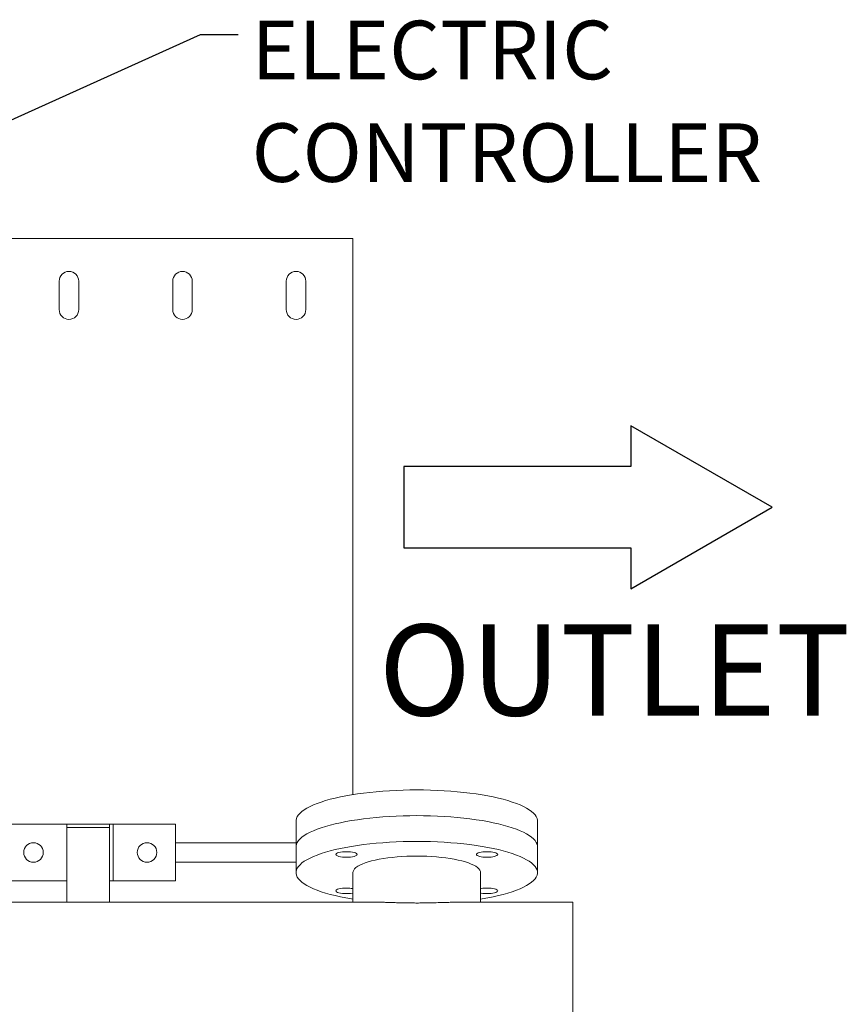
# Model space of a CAD drawing. Units: inches. Extents: x 4 to 237, y 3 to 183.
# Drawn here: x 85 to 114, y 51 to 86 of the extents above; entities that cross this region are included whole.
import ezdxf

# ---------------------------------------------------------------- set-up
doc = ezdxf.new("R2010")
doc.units = ezdxf.units.IN
doc.header["$LTSCALE"] = 22
doc.header["$MEASUREMENT"] = 0
doc.layers.add('SLD-0', color=7, linetype='Continuous')
doc.styles.add('SLDTEXTSTYLE0', font='TXT', dxfattribs={"width": 0.7})
doc.dimstyles.new('SLDDIMSTYLE1', dxfattribs={"dimtxt": 0.18, "dimasz": 0.88, "dimexe": 0, "dimexo": 0.0625, "dimgap": 0, "dimtad": 0, "dimtih": 1, "dimtoh": 1, "dimdec": 0, "dimrnd": 1e-09, "dimzin": 0, "dimdsep": 46, "dimtxsty": 'Standard', "dimblk1": 'DOT', "dimblk2": 'DOT', "dimsah": 1, "dimcen": 0.09, "dimadec": 0, "dimazin": 0, "dimtfac": 0.88, "dimtdec": 0, "dimtofl": 0, "dimtmove": 0, "dimatfit": 3, "dimldrblk": 'DOT', "dimfxl": 0, "dimfrac": 2, "dimtolj": 1, "dimtzin": 0, "dimarcsym": 0})

# ---------------------------------------------------------------- blocks, each defined once
blk = doc.blocks.new('Block3')
at = {"layer": 'SLD-0'}
for p, q in [((71.81, 324.32), (0, 199.93)), ((143.63, 199.93), (71.81, 324.32)), ((0, 199.93), (35.91, 199.93)), ((35.91, 199.93), (35.91, 0)), ((107.72, 0), (107.72, 199.93)), ((107.72, 199.93), (143.63, 199.93)), ((35.91, 0), (107.72, 0))]:
    blk.add_line(p, q, dxfattribs=at)
blk = doc.blocks.new('SW_NOTE_20')
at = {"layer": 'SLD-0', "color": 0, "char_height": 2.0625, "attachment_point": 1, "style": 'SLDTEXTSTYLE0'}
for s, insert in [('ELECTRIC', (0.473, 0.483)), ('CONTROLLER', (0.473, -3.133))]:
    blk.add_mtext(s, dxfattribs=dict(at, insert=insert))
blk = doc.blocks.new('_DOT')
at = {"color": 0, "linetype": 'ByBlock', "lineweight": -2}
blk.add_line((-0.5, 0), (-1, 0), dxfattribs=at)
at = {"color": 0, "linetype": 'ByBlock', "const_width": 0.5}
blk.add_lwpolyline([(-0.25, 0, 1), (0.25, 0, 1)], format="xyb", close=True, dxfattribs=at)

msp = doc.modelspace()

# ---------------------------------------------------------------- linework, layer by layer
at = {"color": 7, "linetype": 'Continuous', "lineweight": 15}
for p, q in [((96.694, 78.003), (84.651, 78.003)), ((96.694, 58.415), (96.694, 78.003)), ((86.35, 75.503), (86.35, 76.503)), ((87.038, 76.503), (87.038, 75.503)), ((90.35, 75.503), (90.35, 76.503)), ((91.038, 76.503), (91.038, 75.503)), ((94.35, 75.503), (94.35, 76.503)), ((95.038, 76.503), (95.038, 75.503)), ((86.624, 57.378), (84.444, 57.378)), ((86.624, 57.253), (86.624, 57.378)), ((86.624, 57.378), (88.124, 57.378)), ((86.624, 57.253), (88.124, 57.253)), ((86.624, 57.253), (86.624, 54.628)), ((88.124, 55.378), (88.124, 57.378)), ((88.124, 57.378), (88.254, 57.378)), ((88.124, 57.253), (88.124, 57.378)), ((88.124, 57.253), (88.124, 54.628)), ((90.444, 57.378), (88.254, 57.378)), ((88.254, 55.378), (88.254, 57.378)), ((90.444, 55.378), (90.444, 57.378)), ((94.694, 57.482), (94.694, 56.574)), ((103.194, 56.574), (103.194, 57.482)), ((94.694, 56.721), (90.444, 56.721)), ((94.694, 56.574), (94.694, 55.666)), ((103.194, 55.666), (103.194, 56.574)), ((90.444, 56.034), (94.694, 56.034)), ((96.694, 55.666), (96.694, 54.628)), ((101.194, 54.628), (101.194, 55.666)), ((84.444, 55.378), (86.624, 55.378)), ((88.254, 55.378), (88.124, 55.378)), ((88.254, 55.378), (90.444, 55.378)), ((97.415, 54.628), (76.944, 54.628)), ((104.444, 54.628), (100.469, 54.628)), ((104.444, 54.628), (104.444, 48.253))]:
    msp.add_line(p, q, dxfattribs=at)
at = {"color": 7, "linetype": 'Continuous', "lineweight": 15, "flags": 128}
for points in [[(94.694, 57.482), (94.696, 57.514), (94.71, 57.576), (94.737, 57.639), (94.779, 57.701), (94.834, 57.762), (94.902, 57.822), (94.984, 57.881), (95.078, 57.939), (95.185, 57.995), (95.305, 58.05), (95.436, 58.103), (95.579, 58.154), (95.732, 58.202), (95.896, 58.249), (96.07, 58.293), (96.254, 58.334), (96.446, 58.372), (96.646, 58.408), (96.854, 58.44), (97.069, 58.469), (97.29, 58.495), (97.516, 58.518), (97.747, 58.538), (97.982, 58.554), (98.219, 58.566), (98.46, 58.575), (98.702, 58.58), (98.944, 58.582)], [(98.944, 58.582), (99.187, 58.58), (99.429, 58.575), (99.669, 58.566), (99.907, 58.554), (100.142, 58.538), (100.372, 58.518), (100.599, 58.495), (100.819, 58.469), (101.034, 58.44), (101.242, 58.408), (101.442, 58.372), (101.634, 58.334), (101.818, 58.293), (101.992, 58.249), (102.156, 58.202), (102.31, 58.154), (102.452, 58.103), (102.584, 58.05), (102.703, 57.995), (102.81, 57.939), (102.905, 57.881), (102.986, 57.822), (103.055, 57.762), (103.11, 57.701), (103.151, 57.639), (103.179, 57.576), (103.192, 57.514), (103.194, 57.482)], [(94.694, 56.574), (94.696, 56.606), (94.71, 56.668), (94.737, 56.731), (94.779, 56.793), (94.834, 56.854), (94.902, 56.914), (94.984, 56.973), (95.078, 57.031), (95.185, 57.087), (95.305, 57.142), (95.436, 57.195), (95.579, 57.246), (95.732, 57.295), (95.896, 57.341), (96.07, 57.385), (96.254, 57.426), (96.446, 57.464), (96.646, 57.5), (96.854, 57.532), (97.069, 57.561), (97.29, 57.587), (97.516, 57.61), (97.747, 57.63), (97.982, 57.646), (98.219, 57.658), (98.46, 57.667), (98.702, 57.672), (98.944, 57.674)], [(94.694, 56.574), (94.696, 56.606), (94.71, 56.668), (94.737, 56.731), (94.779, 56.793), (94.834, 56.854), (94.902, 56.914), (94.984, 56.973), (95.078, 57.031), (95.185, 57.087), (95.305, 57.142), (95.436, 57.195), (95.579, 57.246), (95.732, 57.295), (95.896, 57.341), (96.07, 57.385), (96.254, 57.426), (96.446, 57.464), (96.646, 57.5), (96.854, 57.532), (97.069, 57.561), (97.29, 57.587), (97.516, 57.61), (97.747, 57.63), (97.982, 57.646), (98.219, 57.658), (98.46, 57.667), (98.702, 57.672), (98.944, 57.674)], [(98.944, 57.674), (99.187, 57.672), (99.429, 57.667), (99.669, 57.658), (99.907, 57.646), (100.142, 57.63), (100.372, 57.61), (100.599, 57.587), (100.819, 57.561), (101.034, 57.532), (101.242, 57.5), (101.442, 57.464), (101.634, 57.426), (101.818, 57.385), (101.992, 57.341), (102.156, 57.295), (102.31, 57.246), (102.452, 57.195), (102.584, 57.142), (102.703, 57.087), (102.81, 57.031), (102.905, 56.973), (102.986, 56.914), (103.055, 56.854), (103.11, 56.793), (103.151, 56.731), (103.179, 56.668), (103.192, 56.606), (103.194, 56.574)], [(98.944, 57.674), (99.187, 57.672), (99.429, 57.667), (99.669, 57.658), (99.907, 57.646), (100.142, 57.63), (100.372, 57.61), (100.599, 57.587), (100.819, 57.561), (101.034, 57.532), (101.242, 57.5), (101.442, 57.464), (101.634, 57.426), (101.818, 57.385), (101.992, 57.341), (102.156, 57.295), (102.31, 57.246), (102.452, 57.195), (102.584, 57.142), (102.703, 57.087), (102.81, 57.031), (102.905, 56.973), (102.986, 56.914), (103.055, 56.854), (103.11, 56.793), (103.151, 56.731), (103.179, 56.668), (103.192, 56.606), (103.194, 56.574)], [(96.694, 54.733), (96.646, 54.741), (96.446, 54.776), (96.254, 54.815), (96.07, 54.856), (95.896, 54.9), (95.732, 54.946), (95.579, 54.994), (95.436, 55.045), (95.305, 55.098), (95.185, 55.153), (95.078, 55.209), (94.984, 55.267), (94.902, 55.326), (94.834, 55.387), (94.779, 55.448), (94.737, 55.51), (94.71, 55.572), (94.696, 55.635), (94.696, 55.698), (94.71, 55.76), (94.737, 55.823), (94.779, 55.885), (94.834, 55.946), (94.902, 56.006), (94.984, 56.065), (95.078, 56.123), (95.185, 56.18), (95.305, 56.234), (95.436, 56.287), (95.579, 56.338), (95.732, 56.387), (95.896, 56.433), (96.07, 56.477), (96.254, 56.518), (96.446, 56.556), (96.646, 56.592), (96.854, 56.624), (97.069, 56.653), (97.29, 56.679), (97.516, 56.702), (97.747, 56.722), (97.982, 56.738), (98.219, 56.75), (98.46, 56.759), (98.702, 56.764), (98.944, 56.766)], [(98.944, 56.766), (99.187, 56.764), (99.429, 56.759), (99.669, 56.75), (99.907, 56.738), (100.142, 56.722), (100.372, 56.702), (100.599, 56.679), (100.819, 56.653), (101.034, 56.624), (101.242, 56.592), (101.442, 56.556), (101.634, 56.518), (101.818, 56.477), (101.992, 56.433), (102.156, 56.387), (102.31, 56.338), (102.452, 56.287), (102.584, 56.234), (102.703, 56.18), (102.81, 56.123), (102.905, 56.065), (102.986, 56.006), (103.055, 55.946), (103.11, 55.885), (103.151, 55.823), (103.179, 55.76), (103.192, 55.698), (103.192, 55.635), (103.179, 55.572), (103.151, 55.51), (103.11, 55.448), (103.055, 55.387), (102.986, 55.326), (102.905, 55.267), (102.81, 55.209), (102.703, 55.153), (102.584, 55.098), (102.452, 55.045), (102.31, 54.994), (102.156, 54.946), (101.992, 54.9), (101.818, 54.856), (101.634, 54.815), (101.442, 54.776), (101.242, 54.741), (101.194, 54.733)], [(96.844, 56.307), (96.837, 56.288), (96.816, 56.27), (96.781, 56.253), (96.734, 56.238), (96.678, 56.226), (96.613, 56.217), (96.542, 56.212), (96.469, 56.21), (96.396, 56.212), (96.326, 56.217), (96.261, 56.226), (96.204, 56.238), (96.157, 56.253), (96.123, 56.27), (96.102, 56.288), (96.094, 56.307), (96.102, 56.326), (96.123, 56.344), (96.157, 56.361), (96.204, 56.375), (96.261, 56.387), (96.326, 56.396), (96.396, 56.402), (96.469, 56.404), (96.542, 56.402), (96.613, 56.396), (96.678, 56.387), (96.734, 56.375), (96.781, 56.361), (96.816, 56.344), (96.837, 56.326), (96.844, 56.307)], [(96.694, 55.666), (96.701, 55.712), (96.722, 55.757), (96.756, 55.802), (96.804, 55.846), (96.865, 55.889), (96.939, 55.931), (97.026, 55.97), (97.124, 56.008), (97.233, 56.044), (97.353, 56.078), (97.483, 56.109), (97.622, 56.137), (97.769, 56.163), (97.923, 56.185), (98.083, 56.204), (98.249, 56.22), (98.419, 56.232), (98.592, 56.241), (98.768, 56.247), (98.944, 56.249)], [(98.944, 56.249), (99.121, 56.247), (99.296, 56.241), (99.469, 56.232), (99.639, 56.22), (99.805, 56.204), (99.966, 56.185), (100.12, 56.163), (100.267, 56.137), (100.405, 56.109), (100.535, 56.078), (100.655, 56.044), (100.764, 56.008), (100.863, 55.97), (100.949, 55.931), (101.023, 55.889), (101.084, 55.846), (101.132, 55.802), (101.166, 55.757), (101.187, 55.712), (101.194, 55.666)], [(101.419, 56.21), (101.346, 56.212), (101.276, 56.217), (101.211, 56.226), (101.154, 56.238), (101.107, 56.253), (101.073, 56.27), (101.051, 56.288), (101.044, 56.307), (101.051, 56.326), (101.073, 56.344), (101.107, 56.361), (101.154, 56.375), (101.211, 56.387), (101.276, 56.396), (101.346, 56.402), (101.419, 56.404), (101.492, 56.402), (101.563, 56.396), (101.627, 56.387), (101.684, 56.375), (101.731, 56.361), (101.765, 56.344), (101.787, 56.326), (101.794, 56.307), (101.787, 56.288), (101.765, 56.27), (101.731, 56.253), (101.684, 56.238), (101.627, 56.226), (101.563, 56.217), (101.492, 56.212), (101.419, 56.21)], [(96.694, 54.948), (96.678, 54.945), (96.613, 54.936), (96.542, 54.93), (96.469, 54.929), (96.396, 54.93), (96.326, 54.936), (96.261, 54.945), (96.204, 54.957), (96.157, 54.972), (96.123, 54.989), (96.102, 55.007), (96.094, 55.026), (96.102, 55.045), (96.123, 55.063), (96.157, 55.08), (96.204, 55.094), (96.261, 55.106), (96.326, 55.115), (96.396, 55.121), (96.469, 55.123), (96.469, 55.123)], [(101.194, 55.103), (101.211, 55.106), (101.276, 55.115), (101.346, 55.121), (101.419, 55.123), (101.492, 55.121), (101.563, 55.115), (101.627, 55.106), (101.684, 55.094), (101.731, 55.08), (101.765, 55.063), (101.787, 55.045), (101.794, 55.026), (101.787, 55.007), (101.765, 54.989), (101.731, 54.972), (101.684, 54.957), (101.627, 54.945), (101.563, 54.936), (101.492, 54.93), (101.419, 54.929), (101.346, 54.93), (101.276, 54.936), (101.211, 54.945), (101.194, 54.948)]]:
    msp.add_lwpolyline(points, dxfattribs=at)
at = {"color": 7, "linetype": 'Continuous', "lineweight": 15}
for centre in [(85.444, 56.378), (89.444, 56.378)]:
    msp.add_circle(centre, 0.344, dxfattribs=at)
for centre, radius, start, end in [((86.694, 76.503), 0.344, 0, 180), ((90.694, 76.503), 0.344, 0, 180), ((94.694, 76.503), 0.344, 0, 180), ((86.694, 75.503), 0.344, 180, 0), ((90.694, 75.503), 0.344, 180, 0), ((94.694, 75.503), 0.344, 180, 0), ((96.481, 53.939), 1.184, 79.602, 90.5429)]:
    msp.add_arc(centre, radius, start, end, dxfattribs=at)
msp.add_open_spline([(97.415, 54.628), (97.459, 54.627), (97.547, 54.627), (97.692, 54.624), (97.857, 54.619), (98.035, 54.613), (98.22, 54.608), (98.397, 54.603), (98.579, 54.599), (98.768, 54.597), (98.957, 54.596), (99.139, 54.597), (99.323, 54.6), (99.529, 54.604), (99.754, 54.61), (99.971, 54.617), (100.178, 54.623), (100.342, 54.627), (100.436, 54.627), (100.469, 54.627)], degree=3, knots=[0, 0, 0, 0, 0.0531838, 0.1066769, 0.160505, 0.2265993, 0.2839629, 0.3373728, 0.3911608, 0.4485218, 0.5063732, 0.5581253, 0.6102387, 0.6706397, 0.7450437, 0.8204472, 0.8829863, 0.9599741, 1, 1, 1, 1], dxfattribs=at)

# ---------------------------------------------------------------- block references
at = {"color": 7, "linetype": 'Continuous', "xscale": 0.03999999999999999, "yscale": 0.03999999999999999, "zscale": 0.03999999999999999, "rotation": 270.0000000000006}
msp.add_blockref('Block3', (98.483, 71.413), dxfattribs=at)
at = {"layer": 'SLD-0'}
msp.add_blockref('SW_NOTE_20', (92.657, 85.198), dxfattribs=at)

# ---------------------------------------------------------------- texts
at = {"layer": 'SLD-0', "insert": (97.606, 64.409), "char_height": 3.2083, "attachment_point": 1, "style": 'SLDTEXTSTYLE0'}
msp.add_mtext('OUTLET', dxfattribs=at)

# ---------------------------------------------------------------- leaders
at = {"layer": 'SLD-0'}
msp.add_leader([(80.931, 80.505), (91.322, 85.198), (92.657, 85.198)], dimstyle='SLDDIMSTYLE1', dxfattribs=at)

doc.saveas('drawing.dxf')
